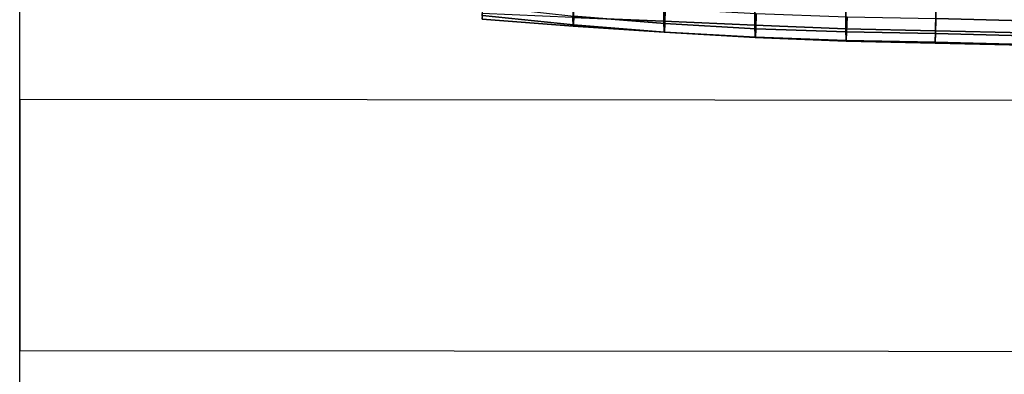
# Model space of a CAD drawing. Units: inches. Extents: x -33.7 to 33.7, y -14.3 to 21.
# Drawn here: x 0 to 16.8, y 2.9 to 8.9 of the extents above; entities that cross this region are included whole.
import ezdxf

# ---------------------------------------------------------------- set-up
doc = ezdxf.new("R2010")
doc.units = ezdxf.units.IN
doc.header["$MEASUREMENT"] = 0
doc.layers.add('SEAT-FABRIC', color=5, linetype='Continuous')

msp = doc.modelspace()

# ---------------------------------------------------------------- linework, layer by layer
at = {"layer": 'SEAT-FABRIC'}
for points in [[(0, -12.823, 7.869), (0, 12.707, 7.869), (29.59, 12.707, 7.869), (29.59, -12.823, 7.869)], [(29.59, 7.549, 16.079), (0, 7.578, 16.354), (0, 11.832, 15.942), (29.59, 11.798, 15.669)], [(-31.803, -4.281, 7.869), (31.82, -4.281, 7.869), (31.821, 11.282, 7.869), (-31.804, 11.282, 7.869)], [(31.821, 11.282, 6.491), (-31.804, 11.282, 6.491), (-31.803, -4.281, 6.491), (31.82, -4.281, 6.491)], [(9.423, 8.977, 18.402), (10.973, 8.913, 18.372), (10.974, 9.425, 17.125), (9.423, 9.449, 17.139)], [(10.973, 8.913, 18.372), (12.522, 8.841, 18.324), (12.523, 9.388, 17.089), (10.974, 9.425, 17.125)], [(9.444, 9.245, 23.782), (10.994, 9.127, 23.745), (10.986, 8.872, 22.414), (9.437, 8.996, 22.45)], [(12.522, 8.841, 18.324), (14.072, 8.779, 18.277), (14.073, 9.351, 17.05), (12.523, 9.388, 17.089)], [(14.072, 8.779, 18.277), (15.597, 8.746, 18.251), (15.61, 9.328, 17.028), (14.073, 9.351, 17.05)], [(17.146, 9.284, 17.05), (15.61, 9.328, 17.028), (15.597, 8.746, 18.251), (17.123, 8.713, 18.277)], [(17.111, 8.919, 23.668), (15.602, 8.959, 23.649), (15.61, 9.317, 24.963), (17.119, 9.278, 24.98)], [(7.888, 9.167, 22.471), (9.437, 8.996, 22.45), (9.431, 8.847, 21.103), (7.882, 9.008, 21.123)], [(10.994, 9.127, 23.745), (12.543, 9.04, 23.704), (12.536, 8.783, 22.371), (10.986, 8.872, 22.414)], [(7.876, 8.945, 19.768), (9.426, 8.824, 19.748), (9.423, 8.977, 18.402), (7.872, 9.041, 18.416)], [(7.882, 9.008, 21.123), (9.431, 8.847, 21.103), (9.426, 8.824, 19.748), (7.876, 8.945, 19.768)], [(9.426, 8.824, 19.748), (10.975, 8.723, 19.713), (10.973, 8.913, 18.372), (9.423, 8.977, 18.402)], [(9.437, 8.996, 22.45), (10.986, 8.872, 22.414), (10.98, 8.727, 21.067), (9.431, 8.847, 21.103)], [(10.975, 8.723, 19.713), (12.525, 8.635, 19.664), (12.522, 8.841, 18.324), (10.973, 8.913, 18.372)], [(12.543, 9.04, 23.704), (14.092, 8.984, 23.668), (14.085, 8.728, 22.332), (12.536, 8.783, 22.371)], [(14.092, 8.984, 23.668), (15.602, 8.959, 23.649), (15.596, 8.703, 22.311), (14.085, 8.728, 22.332)], [(17.107, 8.663, 22.332), (15.596, 8.703, 22.311), (15.602, 8.959, 23.649), (17.111, 8.919, 23.668)], [(9.431, 8.847, 21.103), (10.98, 8.727, 21.067), (10.975, 8.723, 19.713), (9.426, 8.824, 19.748)], [(10.98, 8.727, 21.067), (12.53, 8.639, 21.021), (12.525, 8.635, 19.664), (10.975, 8.723, 19.713)], [(10.986, 8.872, 22.414), (12.536, 8.783, 22.371), (12.53, 8.639, 21.021), (10.98, 8.727, 21.067)], [(12.525, 8.635, 19.664), (14.074, 8.57, 19.619), (14.072, 8.779, 18.277), (12.522, 8.841, 18.324)], [(12.536, 8.783, 22.371), (14.085, 8.728, 22.332), (14.079, 8.582, 20.979), (12.53, 8.639, 21.021)], [(14.074, 8.57, 19.619), (15.593, 8.539, 19.595), (15.597, 8.746, 18.251), (14.072, 8.779, 18.277)], [(14.085, 8.728, 22.332), (15.596, 8.703, 22.311), (15.593, 8.555, 20.957), (14.079, 8.582, 20.979)], [(17.123, 8.713, 18.277), (15.597, 8.746, 18.251), (15.593, 8.539, 19.595), (17.112, 8.504, 19.619)], [(12.53, 8.639, 21.021), (14.079, 8.582, 20.979), (14.074, 8.57, 19.619), (12.525, 8.635, 19.664)], [(14.079, 8.582, 20.979), (15.593, 8.555, 20.957), (15.593, 8.539, 19.595), (14.074, 8.57, 19.619)], [(17.107, 8.516, 20.979), (15.593, 8.555, 20.957), (15.596, 8.703, 22.311), (17.107, 8.663, 22.332)], [(17.112, 8.504, 19.619), (15.593, 8.539, 19.595), (15.593, 8.555, 20.957), (17.107, 8.516, 20.979)], [(0, 3.31, 16.637), (29.59, 3.287, 16.361), (29.59, 7.549, 16.079), (0, 7.578, 16.354)], [(29.59, -0.981, 16.596), (0, -0.964, 16.873), (0, 3.31, 16.637), (29.59, 3.287, 16.361)]]:
    msp.add_3dface(points, dxfattribs=at)

doc.saveas('drawing.dxf')
